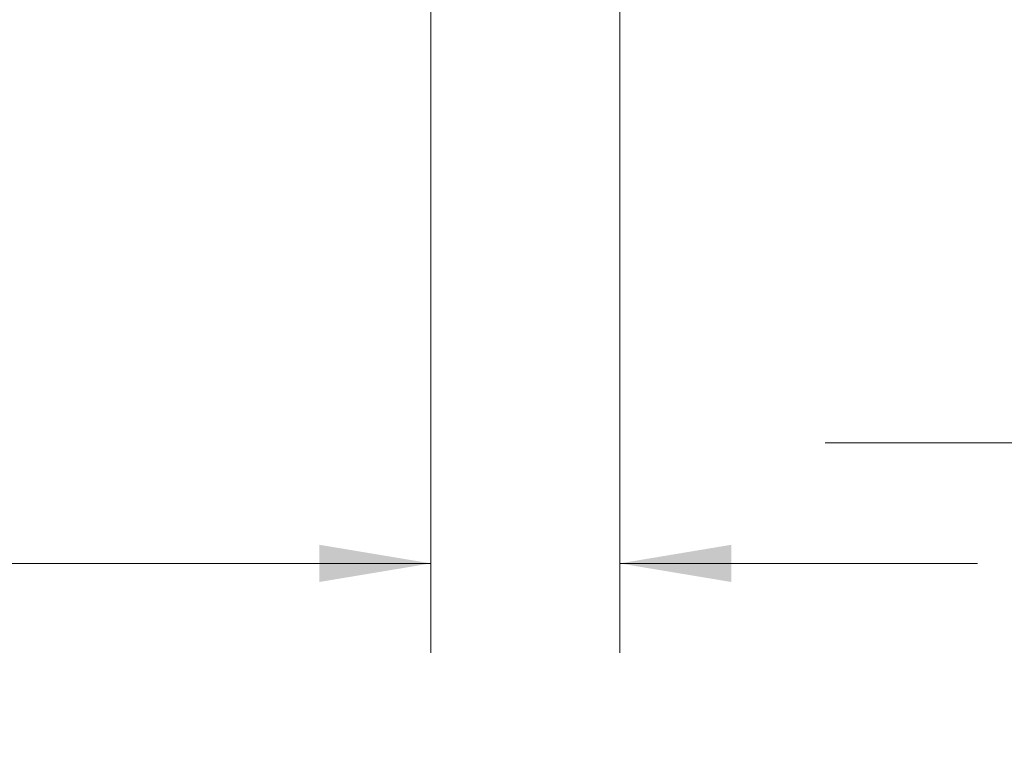
# Model space of a CAD drawing. Units: inches. Extents: x 0.4 to 16.6, y 0.2 to 10.8.
# Drawn here: x 7.3 to 8.6, y 3.9 to 4.9 of the extents above; entities that cross this region are included whole.
import ezdxf

# ---------------------------------------------------------------- set-up
doc = ezdxf.new("R2010")
doc.units = ezdxf.units.IN
doc.header["$MEASUREMENT"] = 0
doc.styles.add('SLDTEXTSTYLE0', font='TXT', dxfattribs={"width": 0.75})
doc.dimstyles.new('SLDDIMSTYLE1', dxfattribs={"dimtxt": 0.145833, "dimasz": 0.156, "dimexe": 0, "dimexo": 0.0625, "dimgap": 0.036458, "dimtad": 0, "dimtih": 1, "dimtoh": 1, "dimrnd": 1e-09, "dimzin": 12, "dimdsep": 46, "dimtxsty": 'SLDTEXTSTYLE0', "dimsah": 1, "dimcen": 0.09, "dimadec": 0, "dimazin": 3, "dimtfac": 1, "dimtmove": 0, "dimatfit": 0, "dimfxl": 0, "dimfrac": 2, "dimtolj": 1, "dimtzin": 12, "dimarcsym": 0})

# ---------------------------------------------------------------- blocks, each defined once
blk = doc.blocks.new('_D_2')
at = {"color": 16, "linetype": 'Continuous', "lineweight": 0}
for p, q in [((7.8484, 5.0586), (7.8484, 4.0062)), ((8.1122, 5.0586), (8.1122, 4.0062)), ((6.5294, 4.3443), (6.4998, 4.3443)), ((6.4998, 4.3443), (6.4998, 4.1126)), ((6.8726, 4.3443), (6.9021, 4.3443)), ((6.9021, 4.3443), (6.9021, 4.1126)), ((7.8484, 4.1312), (7.0076, 4.1312)), ((8.1122, 4.1312), (8.6122, 4.1312)), ((6.4998, 4.1126), (6.5294, 4.1126)), ((6.9021, 4.1126), (6.8726, 4.1126))]:
    blk.add_line(p, q, dxfattribs=at)
for points in [[(7.8484, 4.1312), (7.6924, 4.1572), (7.6924, 4.1052)], [(8.1122, 4.1312), (8.2682, 4.1052), (8.2682, 4.1572)]]:
    blk.add_solid(points, dxfattribs=at)
at = {"color": 16, "linetype": 'Continuous', "lineweight": 0, "char_height": 0.14583, "attachment_point": 1, "style": 'SLDTEXTSTYLE0'}
for s, insert in [('6.7', (6.5663, 4.3006)), ('.26', (6.5663, 4.0766))]:
    blk.add_mtext(s, dxfattribs=dict(at, insert=insert))
blk = doc.blocks.new('_D_3')
at = {"color": 16, "linetype": 'Continuous', "lineweight": 0}
for p, q in [((9.1359, 5.4496), (9.1359, 4.1746)), ((8.8996, 4.8747), (8.8996, 4.1746)), ((9.8304, 4.5127), (9.8008, 4.5127)), ((9.8008, 4.5127), (9.8008, 4.281)), ((10.1736, 4.5127), (10.2032, 4.5127)), ((10.2032, 4.5127), (10.2032, 4.281)), ((8.8996, 4.2996), (8.3996, 4.2996)), ((9.1359, 4.2996), (9.6953, 4.2996)), ((9.8008, 4.281), (9.8304, 4.281)), ((10.2032, 4.281), (10.1736, 4.281))]:
    blk.add_line(p, q, dxfattribs=at)
for points in [[(8.8996, 4.2996), (8.7436, 4.3256), (8.7436, 4.2736)], [(9.1359, 4.2996), (9.2919, 4.2736), (9.2919, 4.3256)]]:
    blk.add_solid(points, dxfattribs=at)
at = {"color": 16, "linetype": 'Continuous', "lineweight": 0, "char_height": 0.14583, "attachment_point": 1, "style": 'SLDTEXTSTYLE0'}
for s, insert in [('6.0', (9.8674, 4.469)), ('.24', (9.8674, 4.2449))]:
    blk.add_mtext(s, dxfattribs=dict(at, insert=insert))

msp = doc.modelspace()

# ---------------------------------------------------------------- dimensions: what is measured, and where the dimension line sits
at = {"color": 16, "linetype": 'Continuous', "lineweight": 0}
for base, p1, p2, picture, middle in [((9.1359, 4.2996), (8.8996, 4.9247), (9.1359, 5.4996), '_D_3', (10.002, 4.2996)), ((7.8484, 4.1312), (8.1122, 5.1086), (7.8484, 5.1086), '_D_2', (6.701, 4.1312))]:
    dim = msp.add_linear_dim(base=base, p1=p1, p2=p2, dimstyle='SLDDIMSTYLE1', dxfattribs=at)
    dim.commit()
    dim.dimension.update_dxf_attribs({"geometry": picture, "text_midpoint": middle, "dimtype": 160})

doc.saveas('drawing.dxf')
